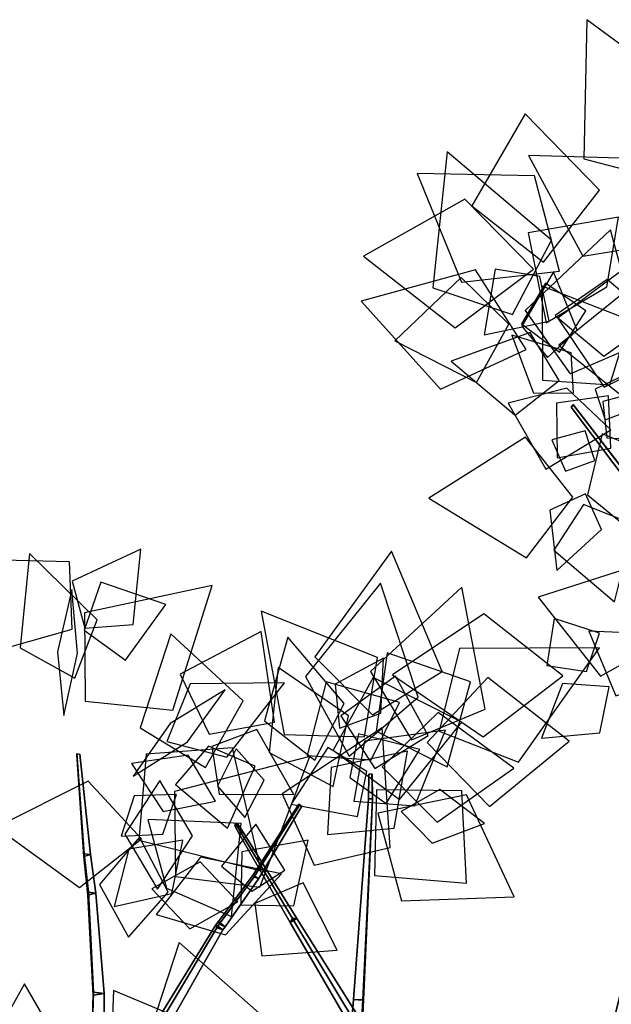
# Model space of a CAD drawing. Extents: x -1.7 to 1.81, y -2.17 to 1.97.
# Drawn here: x 0.76 to 1.04, y 1.19 to 1.65 of the extents above; entities that cross this region are included whole.
import ezdxf

# ---------------------------------------------------------------- set-up
doc = ezdxf.new("R2010")
doc.units = 0
for name, color, linetype in [('B1', 14, 'CONTINUOUS'), ('B3', 14, 'CONTINUOUS'), ('L1', 96, 'CONTINUOUS')]:
    doc.layers.add(name, color=color, linetype=linetype)

msp = doc.modelspace()

# ---------------------------------------------------------------- linework, layer by layer
at = {"layer": 'B1', "color": 253}
msp.add_3dface([(1.042393, 1.160729, 2.917634), (1.031746, 1.161333, 2.922672), (1.043515, 1.209092, 2.942107), (1.052589, 1.208938, 2.937994)], dxfattribs=at)
at = {"layer": 'B1', "color": 251}
msp.add_3dface([(1.031746, 1.161333, 2.922672), (1.040925, 1.157128, 2.928768), (1.051173, 1.205108, 2.947082), (1.043515, 1.209092, 2.942107)], dxfattribs=at)
at = {"layer": 'B3', "color": 252}
for points in [[(1.069544, 1.40788, 3.006149), (1.067891, 1.406118, 3.007362), (1.018204, 1.472076, 3.034398), (1.019265, 1.47318, 3.033587)], [(0.870712, 1.253685, 2.254941), (0.870335, 1.254551, 2.25788), (0.891502, 1.287451, 2.251614), (0.89193, 1.287018, 2.249989)], [(0.864422, 1.274567, 2.949281), (0.863963, 1.273427, 2.950741), (0.861729, 1.277354, 2.953292), (0.862107, 1.278448, 2.952003)], [(0.888558, 1.234334, 2.927308), (0.887514, 1.232437, 2.930225), (0.863963, 1.273427, 2.950741), (0.864422, 1.274567, 2.949281)], [(0.854504, 1.231722, 2.259928), (0.85424, 1.232882, 2.263775), (0.870335, 1.254551, 2.25788), (0.870712, 1.253685, 2.254941)], [(0.803608, 1.146414, 2.283685), (0.802499, 1.149162, 2.290568), (0.852995, 1.231388, 2.264111), (0.853415, 1.230035, 2.260265)], [(0.853415, 1.230035, 2.260265), (0.852995, 1.231388, 2.264111), (0.85424, 1.232882, 2.263775), (0.854504, 1.231722, 2.259928)], [(0.918883, 1.184161, 2.908286), (0.917101, 1.181438, 2.912934), (0.887514, 1.232437, 2.930225), (0.888558, 1.234334, 2.927308)], [(0.920437, 1.179867, 2.908068), (0.916155, 1.187236, 2.910952), (0.916941, 1.196695, 2.910519), (0.921257, 1.196323, 2.907575)]]:
    msp.add_3dface(points, dxfattribs=at)
at = {"layer": 'B3', "color": 251}
for points in [[(1.067891, 1.406118, 3.007362), (1.069985, 1.40716, 3.008717), (1.019573, 1.472731, 3.035232), (1.018204, 1.472076, 3.034398)], [(0.791718, 1.264417, 2.327984), (0.791497, 1.263179, 2.33118), (0.788186, 1.310396, 2.347655), (0.788229, 1.310946, 2.346011)], [(0.791497, 1.263179, 2.33118), (0.794562, 1.26399, 2.329861), (0.789708, 1.310708, 2.346885), (0.788186, 1.310396, 2.347655)], [(0.924, 1.289905, 2.906259), (0.925879, 1.289848, 2.907246), (0.92561, 1.301392, 2.907906), (0.924095, 1.301458, 2.907069)], [(0.870335, 1.254551, 2.25788), (0.872731, 1.252772, 2.25709), (0.892976, 1.286589, 2.251305), (0.891502, 1.287451, 2.251614)], [(0.916941, 1.196695, 2.910519), (0.921656, 1.196529, 2.912793), (0.925879, 1.289848, 2.907246), (0.924, 1.289905, 2.906259)], [(0.863963, 1.273427, 2.950741), (0.865608, 1.274395, 2.950767), (0.863224, 1.278228, 2.953308), (0.861729, 1.277354, 2.953292)], [(0.887514, 1.232437, 2.930225), (0.890637, 1.23429, 2.930286), (0.865608, 1.274395, 2.950767), (0.863963, 1.273427, 2.950741)], [(0.79367, 1.246568, 2.320594), (0.793427, 1.245181, 2.32444), (0.791497, 1.263179, 2.33118), (0.791718, 1.264417, 2.327984)], [(0.793427, 1.245181, 2.32444), (0.797077, 1.246085, 2.322816), (0.794562, 1.26399, 2.329861), (0.791497, 1.263179, 2.33118)], [(0.85424, 1.232882, 2.263775), (0.857211, 1.230425, 2.262613), (0.872731, 1.252772, 2.25709), (0.870335, 1.254551, 2.25788)], [(0.795955, 1.200079, 2.305026), (0.79587, 1.198598, 2.310601), (0.793427, 1.245181, 2.32444), (0.79367, 1.246568, 2.320594)], [(0.79587, 1.198598, 2.310601), (0.800907, 1.199412, 2.307909), (0.797077, 1.246085, 2.322816), (0.793427, 1.245181, 2.32444)], [(0.802499, 1.149162, 2.290568), (0.808618, 1.145093, 2.289099), (0.856178, 1.229007, 2.263112), (0.852995, 1.231388, 2.264111)], [(0.852995, 1.231388, 2.264111), (0.856178, 1.229007, 2.263112), (0.857211, 1.230425, 2.262613), (0.85424, 1.232882, 2.263775)], [(0.917101, 1.181438, 2.912934), (0.921974, 1.184342, 2.913041), (0.890637, 1.23429, 2.930286), (0.887514, 1.232437, 2.930225)], [(0.793759, 1.132002, 2.289234), (0.793891, 1.130289, 2.297183), (0.79587, 1.198598, 2.310601), (0.795955, 1.200079, 2.305026)], [(0.793891, 1.130289, 2.297183), (0.800866, 1.131031, 2.293067), (0.800907, 1.199412, 2.307909), (0.79587, 1.198598, 2.310601)], [(0.916155, 1.187236, 2.910952), (0.921047, 1.183232, 2.913583), (0.921656, 1.196529, 2.912793), (0.916941, 1.196695, 2.910519)]]:
    msp.add_3dface(points, dxfattribs=at)
at = {"layer": 'B3', "color": 253}
for points in [[(1.069985, 1.40716, 3.008717), (1.069544, 1.40788, 3.006149), (1.019265, 1.47318, 3.033587), (1.019573, 1.472731, 3.035232)], [(0.925795, 1.289881, 2.905125), (0.924, 1.289905, 2.906259), (0.924095, 1.301458, 2.907069), (0.92558, 1.301529, 2.90618)], [(0.925879, 1.289848, 2.907246), (0.925795, 1.289881, 2.905125), (0.92558, 1.301529, 2.90618), (0.92561, 1.301392, 2.907906)], [(0.921257, 1.196323, 2.907575), (0.916941, 1.196695, 2.910519), (0.924, 1.289905, 2.906259), (0.925795, 1.289881, 2.905125)], [(0.921656, 1.196529, 2.912793), (0.921257, 1.196323, 2.907575), (0.925795, 1.289881, 2.905125), (0.925879, 1.289848, 2.907246)], [(0.921047, 1.183232, 2.913583), (0.920437, 1.179867, 2.908068), (0.921257, 1.196323, 2.907575), (0.921656, 1.196529, 2.912793)]]:
    msp.add_3dface(points, dxfattribs=at)
at = {"layer": 'B3', "color": 254}
for points in [[(0.794562, 1.26399, 2.329861), (0.791718, 1.264417, 2.327984), (0.788229, 1.310946, 2.346011), (0.789708, 1.310708, 2.346885)], [(0.872731, 1.252772, 2.25709), (0.870712, 1.253685, 2.254941), (0.89193, 1.287018, 2.249989), (0.892976, 1.286589, 2.251305)], [(0.865608, 1.274395, 2.950767), (0.864422, 1.274567, 2.949281), (0.862107, 1.278448, 2.952003), (0.863224, 1.278228, 2.953308)], [(0.890637, 1.23429, 2.930286), (0.888558, 1.234334, 2.927308), (0.864422, 1.274567, 2.949281), (0.865608, 1.274395, 2.950767)], [(0.797077, 1.246085, 2.322816), (0.79367, 1.246568, 2.320594), (0.791718, 1.264417, 2.327984), (0.794562, 1.26399, 2.329861)], [(0.857211, 1.230425, 2.262613), (0.854504, 1.231722, 2.259928), (0.870712, 1.253685, 2.254941), (0.872731, 1.252772, 2.25709)], [(0.800907, 1.199412, 2.307909), (0.795955, 1.200079, 2.305026), (0.79367, 1.246568, 2.320594), (0.797077, 1.246085, 2.322816)], [(0.856178, 1.229007, 2.263112), (0.853415, 1.230035, 2.260265), (0.854504, 1.231722, 2.259928), (0.857211, 1.230425, 2.262613)], [(0.921974, 1.184342, 2.913041), (0.918883, 1.184161, 2.908286), (0.888558, 1.234334, 2.927308), (0.890637, 1.23429, 2.930286)], [(0.808618, 1.145093, 2.289099), (0.803608, 1.146414, 2.283685), (0.853415, 1.230035, 2.260265), (0.856178, 1.229007, 2.263112)], [(0.800866, 1.131031, 2.293067), (0.793759, 1.132002, 2.289234), (0.795955, 1.200079, 2.305026), (0.800907, 1.199412, 2.307909)]]:
    msp.add_3dface(points, dxfattribs=at)
at = {"layer": 'L1', "color": 88}
for points in [[(1.062281, 1.577452, 3.082371), (1.077612, 1.613776, 3.087456), (1.025578, 1.652129, 3.098748), (1.024157, 1.587503, 3.087456)], [(1.063775, 1.548675, 3.057255), (1.051573, 1.587478, 3.070093), (0.998464, 1.588949, 3.089287), (1.023625, 1.542155, 3.070093)], [(1.016235, 1.480835, 3.191932), (0.988987, 1.47384, 3.212506), (1.006477, 1.443211, 3.250684), (1.036649, 1.461479, 3.212506)], [(1.025826, 1.431288, 3.207182), (1.048282, 1.412841, 3.226422), (1.06764, 1.445282, 3.262122), (1.032655, 1.459535, 3.226422)], [(0.791922, 1.369198, 2.384875), (0.814493, 1.370902, 2.389), (0.817988, 1.405979, 2.397752), (0.786051, 1.391058, 2.389)], [(0.787286, 1.346045, 2.360251), (0.797695, 1.373095, 2.360975), (0.766195, 1.404009, 2.362294), (0.761927, 1.36008, 2.360975)], [(0.91504, 1.309783, 2.924671), (0.947064, 1.337247, 2.930965), (0.929576, 1.390131, 2.940375), (0.894668, 1.346725, 2.930965)], [(0.907451, 1.31263, 2.262131), (0.938315, 1.289695, 2.28642), (0.967317, 1.325593, 2.320912), (0.926063, 1.346278, 2.28642)], [(0.830194, 1.316629, 2.369845), (0.858052, 1.309258, 2.373038), (0.884828, 1.343883, 2.378855), (0.841061, 1.343318, 2.373038)], [(0.925201, 1.308007, 2.973288), (0.938402, 1.334778, 2.99659), (0.904331, 1.344258, 3.031955), (0.895421, 1.310034, 2.99659)], [(0.930396, 1.304768, 2.967464), (0.955932, 1.279018, 2.982298), (0.991588, 1.30419, 3.00268), (0.956413, 1.330031, 2.982298)], [(0.851051, 1.31427, 2.396635), (0.854475, 1.292073, 2.40163), (0.889216, 1.291944, 2.412228), (0.872078, 1.322163, 2.40163)], [(0.834146, 1.253825, 2.293055), (0.873378, 1.248933, 2.297201), (0.89661, 1.309608, 2.306408), (0.833704, 1.293359, 2.297201)], [(0.904941, 1.273418, 2.910239), (0.935909, 1.276289, 2.895194), (0.942051, 1.31206, 2.875973), (0.906558, 1.304477, 2.895194)], [(0.928266, 1.283202, 2.236028), (0.939389, 1.242459, 2.252905), (0.991748, 1.244355, 2.276871), (0.969607, 1.291841, 2.252905)], [(0.871056, 1.2412, 2.322059), (0.874359, 1.216903, 2.337995), (0.909315, 1.219566, 2.369277), (0.893579, 1.250894, 2.337995)], [(0.76432, 1.1356, 2.363183), (0.790046, 1.158692, 2.359238), (0.763967, 1.203994, 2.35143), (0.738357, 1.158426, 2.359238)]]:
    msp.add_3dface(points, dxfattribs=at)
at = {"layer": 'L1', "color": 98}
for points in [[(1.005449, 1.539449, 3.066035), (1.031496, 1.572941, 3.083623), (0.996914, 1.608354, 3.10669), (0.972018, 1.565574, 3.083623)], [(1.017745, 1.487518, 3.191241), (1.0509, 1.5017, 3.201956), (1.036587, 1.554505, 3.224193), (0.996845, 1.516904, 3.201956)], [(1.00722, 1.495065, 3.044945), (1.021022, 1.507825, 3.047358), (1.009987, 1.534934, 3.051991), (0.995312, 1.509609, 3.047358)], [(1.057161, 1.512539, 3.151647), (1.035009, 1.531295, 3.158172), (1.01086, 1.514556, 3.164824), (1.033462, 1.49578, 3.158172)], [(1.03407, 1.466148, 3.156086), (1.048102, 1.471319, 3.164523), (1.044311, 1.487432, 3.174635), (1.029355, 1.480339, 3.164523)], [(1.033056, 1.474578, 3.06889), (1.034826, 1.45773, 3.077386), (1.059529, 1.456398, 3.093701), (1.049416, 1.478975, 3.077386)], [(1.029279, 1.44723, 3.167233), (1.024724, 1.460984, 3.176448), (1.009315, 1.456878, 3.187491), (1.015672, 1.442253, 3.176448)], [(1.019044, 1.43016, 3.207045), (0.997082, 1.458109, 3.219363), (0.952013, 1.429771, 3.244924), (0.997409, 1.401958, 3.219363)], [(0.788592, 1.35763, 2.378792), (0.785908, 1.387189, 2.419334), (0.779278, 1.358218, 2.462145), (0.782215, 1.328644, 2.419334)], [(0.791653, 1.368334, 2.390916), (0.810839, 1.354427, 2.407622), (0.829645, 1.380308, 2.438054), (0.799397, 1.390729, 2.407622)], [(0.792138, 1.335362, 2.357194), (0.832926, 1.331129, 2.370945), (0.851242, 1.389136, 2.397412), (0.791767, 1.376368, 2.370945)], [(1.014361, 1.347073, 2.501498), (0.977643, 1.375932, 2.508766), (0.935166, 1.34762, 2.517089), (0.977248, 1.318724, 2.508766)], [(0.848091, 1.304533, 2.980786), (0.865667, 1.335448, 2.993797), (0.831923, 1.366639, 3.013543), (0.817671, 1.322954, 2.993797)], [(0.927606, 1.321312, 2.91855), (0.960505, 1.304757, 2.945991), (0.971413, 1.344351, 2.981982), (0.932608, 1.3578, 2.945991)], [(0.907468, 1.295638, 2.918129), (0.91471, 1.328476, 2.926055), (0.881891, 1.350994, 2.936183), (0.877768, 1.311407, 2.926055)], [(0.951328, 1.316042, 2.899816), (0.980213, 1.286395, 2.91972), (1.017328, 1.316775, 2.945827), (0.979547, 1.346323, 2.91972)], [(0.839763, 1.316391, 2.389592), (0.857266, 1.340609, 2.429986), (0.831745, 1.324949, 2.472641), (0.81446, 1.300498, 2.429986)], [(0.898646, 1.259065, 2.91815), (0.934084, 1.267354, 2.927669), (0.930255, 1.322878, 2.947421), (0.883766, 1.292279, 2.927669)], [(0.915347, 1.299824, 2.922823), (0.932219, 1.287786, 2.932814), (0.947863, 1.312788, 2.954012), (0.919308, 1.320167, 2.932814)], [(0.849587, 1.314363, 2.402592), (0.834181, 1.296558, 2.419511), (0.858426, 1.27626, 2.450329), (0.871258, 1.30516, 2.419511)], [(0.923221, 1.30263, 2.962832), (0.90504, 1.313791, 2.971448), (0.887935, 1.287477, 2.989729), (0.918795, 1.28176, 2.971448)], [(0.82059, 1.310662, 2.365436), (0.817053, 1.270683, 2.381556), (0.873951, 1.256512, 2.412582), (0.860616, 1.313611, 2.381556)], [(0.818348, 1.271355, 2.976176), (0.793473, 1.298199, 2.985899), (0.750793, 1.276702, 3.000654), (0.789559, 1.248759, 2.985899)], [(0.927736, 1.294046, 2.930724), (0.926791, 1.254346, 2.959956), (0.96953, 1.250754, 2.993757), (0.967445, 1.293593, 2.959956)], [(0.829966, 1.248447, 2.294294), (0.860251, 1.235271, 2.316419), (0.864737, 1.278539, 2.365549), (0.821274, 1.28031, 2.316419)], [(0.869657, 1.247027, 2.332178), (0.885047, 1.256741, 2.344964), (0.871614, 1.278122, 2.369544), (0.855606, 1.258594, 2.344964)]]:
    msp.add_3dface(points, dxfattribs=at)
at = {"layer": 'L1', "color": 86}
for points in [[(0.99093, 1.515094, 3.069943), (1.009158, 1.549664, 3.077223), (0.960608, 1.590743, 3.093389), (0.953872, 1.527503, 3.077223)], [(1.000748, 1.536139, 3.064909), (0.968794, 1.568624, 3.070662), (0.921626, 1.542162, 3.078208), (0.964245, 1.508865, 3.070662)], [(1.034783, 1.527944, 3.045913), (1.040251, 1.560298, 3.068356), (0.998186, 1.553016, 3.11819), (1.006588, 1.51116, 3.068356)], [(1.003742, 1.532786, 3.065559), (0.982824, 1.536099, 3.07455), (0.977838, 1.505596, 3.093627), (1.008063, 1.512053, 3.07455)], [(0.98919, 1.510623, 3.072965), (0.967061, 1.532254, 3.089001), (0.936226, 1.502835, 3.118757), (0.974224, 1.483538, 3.089001)], [(1.073965, 1.500932, 3.142944), (1.04848, 1.529817, 3.167124), (1.012461, 1.500782, 3.201462), (1.048621, 1.471923, 3.167124)], [(1.036185, 1.482423, 3.10468), (1.04549, 1.512379, 3.119872), (1.004784, 1.52819, 3.148062), (1.004888, 1.484522, 3.119872)], [(0.786055, 1.368802, 2.38798), (0.784847, 1.400096, 2.403276), (0.74132, 1.401259, 2.431659), (0.755932, 1.360241, 2.403276)], [(0.943949, 1.317285, 2.894736), (0.978234, 1.331627, 2.888906), (0.967378, 1.388404, 2.87681), (0.924901, 1.349198, 2.888906)], [(0.922139, 1.318698, 2.911792), (0.928164, 1.355573, 2.916169), (0.873985, 1.377248, 2.92525), (0.884795, 1.319904, 2.916169)], [(0.849803, 1.320059, 2.399703), (0.880226, 1.325641, 2.415764), (0.873961, 1.367762, 2.445567), (0.836299, 1.347887, 2.415764)], [(0.910486, 1.322819, 2.266103), (0.92972, 1.32977, 2.269512), (0.930891, 1.355279, 2.27421), (0.908412, 1.343165, 2.269512)], [(1.035983, 1.341945, 2.48984), (1.014229, 1.343473, 2.493106), (1.004508, 1.318125, 2.497689), (1.031543, 1.320594, 2.493106)], [(0.852739, 1.288853, 2.961019), (0.840117, 1.310229, 2.966858), (0.813673, 1.306311, 2.973361), (0.828395, 1.283996, 2.966858)], [(0.82582, 1.247924, 2.287243), (0.842112, 1.272779, 2.280807), (0.826913, 1.298401, 2.27435), (0.810619, 1.273461, 2.280807)], [(0.939098, 1.28411, 2.236554), (0.953587, 1.269287, 2.236083), (0.977863, 1.278474, 2.235435), (0.957208, 1.294193, 2.236083)], [(0.837579, 1.270781, 2.959022), (0.812484, 1.266506, 2.960529), (0.805641, 1.239911, 2.962208), (0.832453, 1.245846, 2.960529)], [(0.863189, 1.242076, 2.312298), (0.845592, 1.260663, 2.328714), (0.823224, 1.248112, 2.345186), (0.840888, 1.229515, 2.328714)]]:
    msp.add_3dface(points, dxfattribs=at)
at = {"layer": 'L1', "color": 74}
for points in [[(1.012908, 1.535181, 3.052348), (1.001143, 1.57954, 3.054185), (0.946597, 1.580552, 3.056595), (0.967301, 1.530077, 3.054185)], [(0.995163, 1.510719, 3.071962), (1.012777, 1.497537, 3.09166), (1.025036, 1.516755, 3.112928), (1.006278, 1.529705, 3.09166)], [(1.035626, 1.477228, 3.102702), (1.011494, 1.473853, 3.119385), (1.011692, 1.448409, 3.137396), (1.036741, 1.452887, 3.119385)], [(0.926952, 1.303966, 2.944398), (0.95168, 1.319423, 2.960242), (0.936519, 1.346958, 2.978506), (0.911113, 1.32845, 2.960242)], [(0.8537, 1.295822, 2.97455), (0.866401, 1.281248, 2.995777), (0.875471, 1.298609, 3.017899), (0.862321, 1.313126, 2.995777)], [(0.828311, 1.273545, 2.971249), (0.834557, 1.291925, 2.992404), (0.814894, 1.291282, 3.01445), (0.808926, 1.272537, 2.992404)]]:
    msp.add_3dface(points, dxfattribs=at)
at = {"layer": 'L1', "color": 64}
for points in [[(1.033543, 1.481316, 3.079664), (1.068002, 1.498637, 3.103769), (1.049169, 1.540981, 3.138), (1.011997, 1.513305, 3.103769)], [(0.997283, 1.498857, 3.051851), (0.97372, 1.535914, 3.063688), (0.920583, 1.521304, 3.080496), (0.957459, 1.480351, 3.063688)], [(1.019347, 1.478701, 3.172619), (1.018293, 1.497295, 3.176127), (0.990618, 1.505469, 3.182864), (1.000725, 1.47844, 3.176127)], [(1.024884, 1.431755, 3.187246), (1.00827, 1.42405, 3.192122), (1.011638, 1.396137, 3.201485), (1.032425, 1.415067, 3.192122)], [(0.925868, 1.328933, 2.920978), (0.958169, 1.349164, 2.932278), (0.934609, 1.405032, 2.957371), (0.898996, 1.355961, 2.932278)], [(0.956807, 1.321362, 2.899775), (0.993701, 1.306962, 2.903211), (1.031427, 1.360108, 2.910841), (0.966253, 1.359823, 2.903211)], [(0.864581, 1.240656, 2.290389), (0.889265, 1.240197, 2.302038), (0.895867, 1.270753, 2.319336), (0.865078, 1.265339, 2.302038)], [(0.825155, 1.236141, 2.286356), (0.857484, 1.226718, 2.28734), (0.883438, 1.255052, 2.288522), (0.845793, 1.26275, 2.28734)]]:
    msp.add_3dface(points, dxfattribs=at)
at = {"layer": 'L1', "color": 62}
for points in [[(1.012707, 1.48444, 3.192835), (0.999171, 1.506702, 3.206118), (0.962397, 1.493458, 3.232191), (0.992282, 1.468265, 3.206118)], [(1.023959, 1.426703, 3.208713), (1.010224, 1.405526, 3.223482), (1.038372, 1.381552, 3.252473), (1.047424, 1.417401, 3.223482)], [(0.856889, 1.146062, 2.96486), (0.87436, 1.18925, 2.981018), (0.8358, 1.223104, 2.999701), (0.819858, 1.174331, 2.981018)], [(0.835718, 1.153308, 2.991701), (0.837943, 1.187258, 3.008551), (0.805374, 1.200838, 3.026355), (0.803984, 1.165578, 3.008551)]]:
    msp.add_3dface(points, dxfattribs=at)
at = {"layer": 'L1', "color": 76}
for points in [[(1.064177, 1.364994, 2.556848), (1.047346, 1.397927, 2.578096), (1.002884, 1.383602, 2.609863), (1.031877, 1.346977, 2.578096)], [(1.025475, 1.349141, 2.498108), (1.031465, 1.366878, 2.50976), (1.010431, 1.373821, 2.526111), (1.006966, 1.351944, 2.50976)], [(0.899002, 1.307828, 2.253371), (0.912648, 1.334295, 2.254415), (0.886413, 1.365058, 2.256041), (0.875509, 1.326126, 2.254415)], [(1.059654, 1.344811, 2.482897), (1.05895, 1.366511, 2.475282), (1.026447, 1.36784, 2.459125), (1.039084, 1.337865, 2.475282)], [(0.917217, 1.288771, 2.231924), (0.945539, 1.286729, 2.222896), (0.959763, 1.321906, 2.208839), (0.922174, 1.316731, 2.222896)]]:
    msp.add_3dface(points, dxfattribs=at)
at = {"layer": 'L1', "color": 52}
msp.add_3dface([(0.812228, 1.225595, 2.289426), (0.830726, 1.246588, 2.295858), (0.81739, 1.272088, 2.302562), (0.798785, 1.250135, 2.295858)], dxfattribs=at)

doc.saveas('drawing.dxf')
